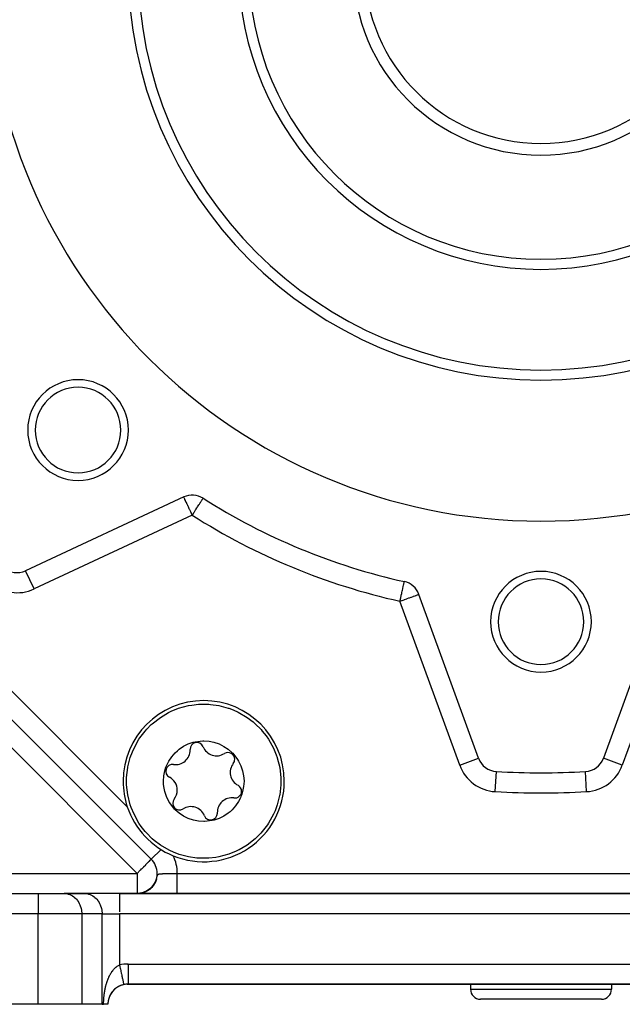
# Model space of a CAD drawing. Units: millimetres. Extents: x 24 to 1190, y -686 to 273.
# Drawn here: x 735 to 795, y -353 to -255 of the extents above; entities that cross this region are included whole.
import ezdxf

# ---------------------------------------------------------------- set-up
doc = ezdxf.new("R2010")
doc.units = ezdxf.units.MM
doc.linetypes.add('DASHED', pattern=[9.652, 8.128, -1.524])
doc.layers.add('nevidi', color=4, linetype='DASHED')

msp = doc.modelspace()

# ---------------------------------------------------------------- linework, layer by layer
at = {"color": 2}
for p, q in [((748.307, -338.391), (698.414, -288.499)), ((748.307, -338.391), (698.414, -288.499)), ((751.534, -302.414), (735.826, -309.738)), ((753.451, -302.541), (753.452, -302.539)), ((735.827, -309.74), (735.826, -309.738)), ((780.807, -328.37), (774.879, -312.084)), ((799.121, -312.084), (793.193, -328.37)), ((780.805, -328.371), (780.807, -328.37)), ((782.575, -329.685), (782.575, -329.683)), ((748.308, -338.39), (748.307, -338.391)), ((748.377, -338.462), (748.307, -338.391)), ((748.895, -339.805), (748.892, -339.805)), ((748.201, -341.318), (748.108, -341.391)), ((748.211, -341.314), (748.117, -341.389)), ((748.21, -341.312), (748.122, -341.383)), ((748.25, -341.279), (748.137, -341.374)), ((748.244, -341.282), (748.156, -341.356)), ((748.277, -341.25), (748.189, -341.328)), ((748.31, -341.218), (748.222, -341.299)), ((748.326, -341.206), (748.233, -341.292)), ((748.342, -341.185), (748.238, -341.285)), ((748.361, -341.168), (748.269, -341.258)), ((748.373, -341.151), (748.286, -341.239)), ((748.397, -341.128), (748.305, -341.223)), ((748.421, -341.104), (748.325, -341.207)), ((748.427, -341.092), (748.34, -341.187)), ((748.459, -341.052), (748.374, -341.15)), ((748.494, -341.013), (748.383, -341.145)), ((748.497, -341.004), (748.407, -341.112)), ((748.521, -340.97), (748.424, -341.093)), ((748.538, -340.959), (748.437, -341.085)), ((748.561, -340.917), (748.473, -341.035)), ((748.593, -340.868), (748.491, -341.013)), ((748.61, -340.849), (748.515, -340.985)), ((748.623, -340.817), (748.54, -340.943)), ((748.652, -340.765), (748.571, -340.896)), ((697, -341.805), (737.072, -341.805)), ((697, -341.805), (737.072, -341.805)), ((737.072, -341.805), (739.67, -341.805)), ((741.691, -341.805), (739.67, -341.805)), ((739.67, -341.805), (739.751, -341.808)), ((739.751, -341.808), (741.772, -341.808)), ((745.155, -341.805), (741.691, -341.805)), ((741.691, -341.805), (741.772, -341.808)), ((828.845, -341.805), (745.155, -341.805)), ((745.155, -341.805), (828.845, -341.805)), ((746.957, -341.805), (747.01, -341.803)), ((746.965, -341.804), (746.999, -341.803)), ((746.98, -341.804), (747.02, -341.802)), ((747.084, -341.797), (746.988, -341.803)), ((747.118, -341.793), (747.008, -341.802)), ((747.126, -341.792), (747.07, -341.797)), ((747.187, -341.783), (747.09, -341.795)), ((747.196, -341.782), (747.099, -341.794)), ((747.206, -341.78), (747.104, -341.793)), ((747.218, -341.778), (747.113, -341.792)), ((747.235, -341.775), (747.122, -341.791)), ((747.245, -341.773), (747.135, -341.789)), ((747.255, -341.771), (747.14, -341.788)), ((747.275, -341.768), (747.149, -341.787)), ((747.283, -341.766), (747.153, -341.786)), ((747.241, -341.775), (747.16, -341.787)), ((747.293, -341.764), (747.166, -341.784)), ((747.303, -341.761), (747.175, -341.783)), ((747.316, -341.759), (747.184, -341.781)), ((747.331, -341.755), (747.189, -341.781)), ((747.344, -341.752), (747.198, -341.779)), ((747.262, -341.772), (747.201, -341.782)), ((747.339, -341.755), (747.248, -341.773)), ((747.293, -341.765), (747.258, -341.771)), ((747.371, -341.748), (747.261, -341.772)), ((747.281, -341.768), (747.261, -341.771)), ((747.384, -341.744), (747.28, -341.766)), ((747.316, -341.761), (747.292, -341.765)), ((747.367, -341.752), (747.309, -341.762)), ((747.417, -341.735), (747.312, -341.759)), ((747.336, -341.756), (747.327, -341.758)), ((747.431, -341.731), (747.336, -341.754)), ((747.45, -341.725), (747.344, -341.752)), ((747.4, -341.74), (747.367, -341.749)), ((747.488, -341.713), (747.376, -341.744)), ((747.463, -341.722), (747.387, -341.743)), ((747.504, -341.708), (747.391, -341.74)), ((747.397, -341.74), (747.428, -341.733)), ((747.484, -341.717), (747.4, -341.74)), ((747.523, -341.702), (747.407, -341.735)), ((747.489, -341.715), (747.409, -341.737)), ((747.541, -341.696), (747.423, -341.731)), ((747.564, -341.688), (747.438, -341.726)), ((747.578, -341.682), (747.454, -341.722)), ((747.565, -341.689), (747.476, -341.717)), ((747.597, -341.679), (747.498, -341.712)), ((747.602, -341.677), (747.506, -341.71)), ((747.607, -341.673), (747.52, -341.703)), ((747.632, -341.663), (747.532, -341.699)), ((747.533, -341.7), (747.576, -341.687)), ((747.639, -341.663), (747.559, -341.692)), ((747.656, -341.653), (747.564, -341.687)), ((747.681, -341.643), (747.575, -341.683)), ((747.67, -341.649), (747.583, -341.682)), ((747.683, -341.647), (747.592, -341.682)), ((747.713, -341.631), (747.594, -341.68)), ((747.705, -341.632), (747.608, -341.671)), ((747.723, -341.624), (747.619, -341.667)), ((747.77, -341.601), (747.662, -341.649)), ((747.747, -341.615), (747.662, -341.652)), ((747.756, -341.613), (747.671, -341.649)), ((747.785, -341.597), (747.679, -341.645)), ((747.697, -341.637), (747.681, -341.643)), ((747.782, -341.597), (747.695, -341.636)), ((747.797, -341.592), (747.711, -341.632)), ((747.816, -341.581), (747.73, -341.622)), ((747.837, -341.571), (747.751, -341.614)), ((747.754, -341.609), (747.786, -341.596)), ((747.873, -341.548), (747.763, -341.605)), ((747.85, -341.563), (747.763, -341.606)), ((747.878, -341.549), (747.79, -341.594)), ((747.884, -341.544), (747.796, -341.59)), ((747.905, -341.53), (747.803, -341.584)), ((747.918, -341.524), (747.813, -341.581)), ((747.817, -341.579), (747.841, -341.568)), ((747.918, -341.526), (747.829, -341.574)), ((747.925, -341.517), (747.83, -341.57)), ((747.953, -341.5), (747.843, -341.563)), ((747.951, -341.503), (747.862, -341.555)), ((747.957, -341.501), (747.867, -341.553)), ((747.985, -341.482), (747.878, -341.546)), ((747.981, -341.482), (747.883, -341.54)), ((748.009, -341.463), (747.896, -341.533)), ((747.996, -341.476), (747.905, -341.531)), ((748.019, -341.459), (747.926, -341.517)), ((748.035, -341.45), (747.943, -341.509)), ((748.047, -341.444), (747.952, -341.505)), ((748.05, -341.437), (747.957, -341.498)), ((748.069, -341.425), (747.98, -341.485)), ((748.083, -341.413), (747.988, -341.478)), ((748.089, -341.413), (747.995, -341.477)), ((748.105, -341.399), (748.016, -341.461)), ((748.115, -341.389), (748.019, -341.457)), ((748.13, -341.382), (748.036, -341.449)), ((748.146, -341.364), (748.049, -341.435)), ((748.174, -341.35), (748.067, -341.43)), ((748.171, -341.349), (748.077, -341.42)), ((748.171, -341.343), (748.079, -341.414)), ((748.175, -341.342), (748.087, -341.41)), ((751.792, -341.877), (751.791, -341.876)), ((745.916, -350.805), (746, -350.805)), ((746, -350.805), (745.916, -350.805)), ((745.916, -350.805), (746, -350.805)), ((745.916, -350.805), (746, -350.805)), ((746, -350.805), (745.916, -350.805)), ((746, -350.802), (746, -350.805)), ((746, -350.805), (828, -350.805)), ((828, -350.805), (746, -350.805)), ((780, -350.805), (780, -351.305)), ((780, -350.805), (780, -351.305)), ((794, -350.805), (794, -351.305)), ((794, -350.805), (794, -351.305)), ((737.072, -352.805), (692, -352.805)), ((741.402, -352.805), (737.072, -352.805)), ((743.423, -352.805), (741.402, -352.805)), ((743.423, -352.805), (743.577, -352.805)), ((744, -352.805), (743.577, -352.805)), ((793, -352.305), (781, -352.305))]:
    msp.add_line(p, q, dxfattribs=at)
for points in [[(773.433, -310.818), (773.433, -310.816), (773.434, -310.815)], [(745.854, -330.645), (745.861, -330.297), (745.862, -330.29), (745.975, -329.288), (745.986, -329.227), (746.22, -328.303), (746.437, -327.713), (746.594, -327.359), (747.09, -326.472), (747.189, -326.324), (747.698, -325.659), (747.852, -325.484), (748.308, -325.025), (748.409, -324.933), (749.209, -324.308), (750.008, -323.833), (750.085, -323.794), (750.281, -323.7), (751.021, -323.401), (752.001, -323.134), (752.324, -323.077), (753.007, -323), (753.111, -322.994), (754.023, -323), (754.203, -323.014), (755.03, -323.134), (755.944, -323.379), (756.01, -323.401), (756.447, -323.567)], [(756.447, -323.567), (756.936, -323.789), (756.946, -323.794), (757.822, -324.308), (758.425, -324.763), (758.622, -324.933), (759.211, -325.521), (759.332, -325.659), (759.709, -326.136), (759.941, -326.472), (760.436, -327.359), (760.714, -328.022), (760.81, -328.303), (760.812, -328.308), (761.056, -329.288), (761.169, -330.297), (761.171, -330.353), (761.177, -330.645)], [(751.984, -334.34), (751.503, -334.102), (751.083, -333.82), (750.689, -333.476), (750.629, -333.415), (750.148, -332.804), (750.052, -332.647), (749.82, -332.177), (749.652, -331.682), (749.55, -331.169), (749.526, -330.94), (749.515, -330.648), (749.549, -330.125), (749.651, -329.611), (749.766, -329.25), (749.82, -329.114), (749.878, -328.98), (750.052, -328.644), (750.343, -328.208), (750.689, -327.815), (750.903, -327.616), (751.082, -327.47), (751.517, -327.18), (751.986, -326.949), (752.482, -326.781), (752.66, -326.738), (753.433, -326.646), (753.519, -326.645), (754.04, -326.68), (754.536, -326.777), (755.046, -326.949)], [(755.046, -326.949), (755.528, -327.188), (755.948, -327.47), (756.341, -327.814), (756.401, -327.875), (756.883, -328.486), (756.978, -328.643), (757.21, -329.113), (757.378, -329.608), (757.481, -330.121), (757.504, -330.35), (757.515, -330.642), (757.481, -331.165), (757.379, -331.679), (757.264, -332.04), (757.211, -332.176), (757.152, -332.31), (756.979, -332.646), (756.687, -333.082), (756.342, -333.475), (756.128, -333.674), (755.948, -333.82), (755.514, -334.11), (755.045, -334.341), (754.548, -334.509), (754.37, -334.552), (753.597, -334.644), (753.511, -334.645), (752.99, -334.61), (752.494, -334.512), (751.984, -334.34)], [(750.583, -337.723), (750.095, -337.501), (750.085, -337.496), (749.209, -336.982), (748.606, -336.527), (748.408, -336.357), (747.819, -335.769), (747.698, -335.631), (747.321, -335.154), (747.09, -334.818), (746.594, -333.931), (746.317, -333.268), (746.22, -332.987), (746.219, -332.982), (745.975, -332.002), (745.861, -330.993), (745.859, -330.937), (745.854, -330.645)], [(761.177, -330.645), (761.169, -330.992), (761.169, -331), (761.056, -332.002), (761.044, -332.063), (760.81, -332.987), (760.594, -333.577), (760.436, -333.931), (759.941, -334.818), (759.842, -334.966), (759.332, -335.631), (759.178, -335.806), (758.722, -336.265), (758.622, -336.357), (757.822, -336.982), (757.022, -337.457), (756.946, -337.496), (756.75, -337.59), (756.01, -337.889), (755.03, -338.155), (754.707, -338.213), (754.023, -338.29), (753.919, -338.296), (753.007, -338.29), (752.828, -338.276), (752.001, -338.155), (751.086, -337.911), (751.021, -337.889), (750.583, -337.723)], [(748.288, -341.243), (748.161, -341.356), (748.034, -341.449)], [(748.328, -341.212), (748.219, -341.311), (748.113, -341.396)], [(748.373, -341.164), (748.263, -341.271), (748.157, -341.36)], [(748.417, -341.115), (748.306, -341.229), (748.201, -341.324)], [(748.459, -341.064), (748.348, -341.187), (748.243, -341.286)], [(748.499, -341.012), (748.389, -341.143), (748.284, -341.247)], [(748.575, -340.904), (748.465, -341.051), (748.364, -341.165)], [(748.643, -340.792), (748.537, -340.955), (748.438, -341.079)], [(748.757, -340.568), (748.674, -340.734), (748.586, -340.88)], [(748.782, -340.501), (748.703, -340.675), (748.618, -340.826)], [(748.805, -340.433), (748.731, -340.615), (748.65, -340.771)], [(748.826, -340.365), (748.756, -340.554), (748.679, -340.714)], [(748.699, -340.678), (748.723, -340.629), (748.75, -340.567)], [(748.774, -340.509), (748.798, -340.448), (748.803, -340.432), (748.824, -340.372)], [(747.134, -341.792), (747.086, -341.797), (747.038, -341.8), (746.989, -341.803), (746.941, -341.805)], [(747.112, -341.794), (747.058, -341.799), (747.002, -341.803), (746.947, -341.805)], [(746.948, -341.805), (746.995, -341.803), (747.042, -341.801)], [(747.139, -341.791), (747.079, -341.797), (747.016, -341.802), (746.954, -341.805)], [(747.099, -341.795), (747.03, -341.801), (746.961, -341.804)], [(747.031, -341.801), (746.997, -341.803), (746.962, -341.804)], [(747.12, -341.793), (747.043, -341.8), (746.968, -341.804)], [(747.458, -341.726), (747.381, -341.747), (747.301, -341.764), (747.22, -341.779), (747.14, -341.79), (747.057, -341.799), (746.975, -341.804)], [(747.058, -341.799), (747.018, -341.802), (746.975, -341.804)], [(747.498, -341.714), (747.4, -341.741), (747.3, -341.764), (747.201, -341.782), (747.097, -341.795), (746.995, -341.803)], [(747.221, -341.779), (747.111, -341.794), (747.002, -341.803)], [(747.503, -341.713), (747.42, -341.736), (747.335, -341.757), (747.247, -341.775), (747.16, -341.788), (747.07, -341.798), (747.057, -341.799)], [(747.634, -341.667), (747.547, -341.698), (747.459, -341.725), (747.368, -341.749), (747.273, -341.77), (747.181, -341.785), (747.151, -341.788)], [(747.345, -341.757), (747.235, -341.777), (747.166, -341.787)], [(747.412, -341.739), (747.342, -341.756), (747.268, -341.771), (747.193, -341.783)], [(747.508, -341.708), (747.381, -341.745), (747.264, -341.769)], [(747.544, -341.697), (747.432, -341.732), (747.341, -341.754)], [(747.514, -341.707), (747.406, -341.739), (747.372, -341.747)], [(747.732, -341.625), (747.636, -341.665), (747.537, -341.701), (747.433, -341.732), (747.42, -341.735)], [(747.78, -341.602), (747.679, -341.647), (747.575, -341.688), (747.471, -341.721)], [(747.93, -341.523), (747.828, -341.578), (747.722, -341.628), (747.631, -341.666)], [(747.981, -341.491), (747.875, -341.553), (747.777, -341.602)], [(748.031, -341.458), (747.921, -341.526), (747.822, -341.58)], [(748.079, -341.423), (747.967, -341.498), (747.866, -341.556)], [(748.127, -341.387), (748.011, -341.469), (747.91, -341.531)], [(745.577, -350.847), (745.577, -350.85), (745.577, -350.851)]]:
    msp.add_lwpolyline(points, dxfattribs=at)
for centre, radius, start, end in [((787, -249.805), 55, 180, 0), ((787, -249.805), 40, 180, 0), ((787, -249.805), 30, 180, 0), ((787, -249.805), 18.655, 180, 0), ((787, -249.805), 17.5, 180, 0), ((741.038, -295.767), 5, 0, 180), ((741.038, -295.767), 4.25, 0, 180), ((741.038, -295.767), 5, 180, 0), ((741.038, -295.767), 4.25, 180, 0), ((752.379, -304.226), 2, 57.53656, 115), ((787, -249.805), 62.5, 237.53656, 257.46344), ((734.981, -307.926), 2, 228.17048, 295), ((787, -314.805), 5, 0, 180), ((772.999, -312.768), 2, 20, 77.46344), ((787, -314.805), 4.25, 0, 180), ((787, -314.805), 5, 180, 0), ((787, -314.805), 4.25, 180, 0), ((753.515, -330.645), 8, 0, 180), ((750.714, -327.549), 1.45, 262.07653, 0), ((752.832, -327.468), 0.669, 22.07653, 182.20574), ((750.714, -327.549), 1.45, 0, 2.20574), ((754.796, -326.671), 1.45, 202.07653, 302.20574), ((755.925, -328.464), 0.669, 0, 122.20574), ((755.925, -328.464), 0.669, 322.07653, 0), ((782.686, -327.686), 2, 200, 266.82952), ((791.314, -327.686), 2, 273.17048, 340), ((750.422, -329.648), 0.669, 82.07653, 242.20574), ((757.597, -329.767), 1.45, 142.07653, 242.20574), ((749.434, -331.523), 1.45, 0, 62.20574), ((787, -249.805), 80, 266.82952, 273.17048), ((753.515, -330.645), 8, 180, 198.51712), ((753.515, -330.645), 8, 247.75178, 0), ((749.434, -331.523), 1.45, 322.07653, 0), ((756.609, -331.642), 0.669, 0, 62.20574), ((751.105, -332.826), 0.669, 142.07653, 302.20574), ((756.316, -333.741), 1.45, 82.07653, 182.20574), ((756.609, -331.642), 0.669, 262.07653, 0), ((753.515, -330.645), 8, 198.51712, 247.75178), ((752.235, -334.619), 1.45, 22.07653, 122.20574), ((754.199, -333.822), 0.669, 202.07653, 360), ((754.199, -333.822), 0.669, 0, 2.20574), ((746.892, -339.805), 2, 0, 45), ((746.892, -339.805), 2, 311.37695, 0), ((746.892, -339.805), 2, 303.92911, 310.95363), ((746.892, -339.805), 2, 282.01151, 286.25126), ((746.892, -339.805), 2, 289.44674, 294.07065), ((746.892, -339.805), 2, 296.64656, 301.94221), ((746, -352.805), 2, 102.2, 180), ((746, -352.805), 2, 118.46895, 123.45989), ((746, -352.805), 2, 117.18745, 118.46154), ((746, -352.805), 2, 110.76923, 115.76648), ((746, -352.805), 2, 109.95196, 110.42102), ((746, -352.805), 2, 108.11779, 108.60412), ((746, -352.805), 2, 106.27342, 108.07729), ((746, -352.805), 2, 103.07692, 104.89488), ((746, -352.805), 2, 90, 102.19996), ((746, -352.805), 2, 158.1806, 161.92271), ((746, -352.805), 2, 149.76306, 155.7249), ((746, -352.805), 2, 148.61824, 149.23077), ((746, -352.805), 2, 142.52635, 146.54011), ((746, -352.805), 2, 134.48234, 141.53846), ((746, -352.805), 2, 131.85967, 132.18727), ((746, -352.805), 2, 125.46383, 131.1533), ((746, -352.805), 2, 124.12216, 124.47762), ((781, -351.305), 1, 180, 270), ((793, -351.305), 1, 270, 0), ((746, -352.805), 2, 171.02286, 178.4879), ((746, -352.805), 2, 162.92681, 169.61318)]:
    msp.add_arc(centre, radius, start, end, dxfattribs=at)
at = {"layer": 'nevidi', "color": 7, "linetype": 'Continuous'}
for p, q in [((746.892, -339.805), (697, -289.913)), ((703.62, -290.876), (745.929, -333.186)), ((752.379, -304.226), (736.671, -311.551)), ((736.671, -311.551), (735.827, -309.74)), ((778.927, -329.054), (772.999, -312.768)), ((801.001, -312.768), (795.073, -329.054)), ((778.927, -329.054), (780.805, -328.371)), ((795.073, -329.054), (793.193, -328.37)), ((782.465, -331.68), (782.575, -329.685)), ((791.535, -331.68), (791.425, -329.685)), ((749.282, -337.416), (748.308, -338.39)), ((697, -339.805), (746.892, -339.805)), ((746.892, -339.805), (746.892, -341.805)), ((750.892, -339.815), (823.108, -339.815)), ((748.824, -340.372), (748.828, -340.36)), ((737.072, -341.805), (737.072, -343.805)), ((745.155, -341.805), (745.155, -343.618)), ((748.964, -341.877), (748.963, -341.876)), ((737.072, -343.805), (697, -343.805)), ((737.072, -352.805), (737.072, -343.805)), ((741.402, -343.805), (737.072, -343.805)), ((743.423, -343.805), (741.402, -343.805)), ((741.402, -343.805), (741.402, -352.805)), ((743.423, -343.805), (745.155, -343.805)), ((743.423, -352.805), (743.423, -343.805)), ((828.845, -343.805), (745.155, -343.805)), ((745.155, -343.805), (745.155, -348.896)), ((745.965, -348.805), (746, -348.805)), ((746, -348.805), (828, -348.805)), ((746, -348.805), (746, -350.802)), ((780, -351.305), (794, -351.305))]:
    msp.add_line(p, q, dxfattribs=at)
for points in [[(752.379, -304.226), (752.341, -304.146), (752.3, -304.056), (752.223, -303.892), (752.188, -303.816), (752.128, -303.687), (752.107, -303.644), (752.079, -303.584), (751.996, -303.406), (751.976, -303.363), (751.927, -303.256), (751.891, -303.18), (751.88, -303.157), (751.794, -302.972), (751.793, -302.971), (751.786, -302.955), (751.717, -302.807), (751.706, -302.784), (751.697, -302.763), (751.653, -302.669), (751.64, -302.641), (751.63, -302.619), (751.601, -302.559), (751.601, -302.559), (751.575, -302.502), (751.565, -302.481), (751.564, -302.479), (751.557, -302.464), (751.546, -302.439), (751.541, -302.43), (751.538, -302.424), (751.535, -302.416)], [(752.379, -304.226), (752.429, -304.147), (752.43, -304.146), (752.572, -303.922), (752.592, -303.892), (752.635, -303.824), (752.712, -303.703), (752.749, -303.644), (752.846, -303.493), (752.858, -303.473), (752.901, -303.405), (752.971, -303.296), (753.035, -303.195), (753.044, -303.18), (753.085, -303.116), (753.166, -302.989), (753.177, -302.972), (753.187, -302.956), (753.258, -302.844), (753.274, -302.819), (753.297, -302.784), (753.324, -302.741), (753.346, -302.707), (753.371, -302.667), (753.399, -302.622), (753.401, -302.619), (753.404, -302.615), (753.427, -302.578), (753.435, -302.567), (753.442, -302.555), (753.45, -302.543), (753.451, -302.541)], [(772.999, -312.768), (773.017, -312.688), (773.02, -312.676), (773.073, -312.435), (773.078, -312.416), (773.128, -312.187), (773.134, -312.162), (773.172, -311.991), (773.181, -311.949), (773.188, -311.919), (773.231, -311.724), (773.239, -311.691), (773.278, -311.516), (773.285, -311.483), (773.317, -311.338), (773.319, -311.329), (773.326, -311.298), (773.356, -311.164), (773.362, -311.139), (773.376, -311.075), (773.387, -311.025), (773.39, -311.009), (773.402, -310.955), (773.411, -310.915), (773.412, -310.912), (773.416, -310.896), (773.423, -310.863), (773.426, -310.847), (773.427, -310.844), (773.429, -310.834), (773.43, -310.831), (773.432, -310.824), (773.433, -310.819), (773.433, -310.818)], [(772.999, -312.768), (773.176, -312.703), (773.187, -312.699), (773.219, -312.688), (773.425, -312.613), (773.451, -312.604), (773.666, -312.525), (773.703, -312.512), (773.895, -312.442), (773.914, -312.435), (773.939, -312.426), (774.108, -312.364), (774.153, -312.348), (774.301, -312.294), (774.343, -312.279), (774.471, -312.232), (774.506, -312.219), (774.594, -312.187), (774.614, -312.18), (774.64, -312.171), (774.728, -312.138), (774.744, -312.133), (774.811, -312.108), (774.819, -312.105), (774.862, -312.09), (774.864, -312.089), (774.879, -312.084)], [(746.892, -339.805), (746.992, -339.706), (747.025, -339.673), (747.079, -339.619), (747.212, -339.486), (747.264, -339.434), (747.334, -339.364), (747.394, -339.304), (747.529, -339.169), (747.561, -339.137), (747.566, -339.132), (747.727, -338.971), (747.753, -338.945), (747.782, -338.915), (747.872, -338.826), (747.909, -338.789), (748, -338.698), (748.019, -338.679), (748.031, -338.667), (748.108, -338.59), (748.125, -338.573), (748.193, -338.504), (748.195, -338.502), (748.234, -338.463), (748.246, -338.451), (748.256, -338.442), (748.281, -338.417), (748.294, -338.404), (748.3, -338.398), (748.307, -338.391)], [(748.871, -340.213), (748.871, -340.212), (748.874, -340.202)], [(748.902, -340.096), (748.904, -340.087), (748.906, -340.079), (748.915, -340.048), (748.929, -340.006), (748.931, -340), (748.933, -339.996), (748.957, -339.946), (748.958, -339.943), (748.964, -339.935), (748.985, -339.911), (748.987, -339.909), (748.992, -339.904), (749.016, -339.887), (749.018, -339.886), (749.027, -339.881), (749.049, -339.872), (749.051, -339.871), (749.054, -339.87), (749.057, -339.869), (749.091, -339.859), (749.094, -339.859), (749.095, -339.858), (749.12, -339.853), (749.134, -339.851), (749.137, -339.85), (749.147, -339.849), (749.175, -339.845), (749.18, -339.845), (749.181, -339.844), (749.185, -339.844), (749.232, -339.839), (749.236, -339.839), (749.287, -339.835), (749.291, -339.835), (749.3, -339.835), (749.334, -339.833), (749.335, -339.833), (749.345, -339.832), (749.35, -339.832), (749.37, -339.831), (749.406, -339.83), (749.407, -339.83), (749.411, -339.83), (749.472, -339.828), (749.476, -339.827), (749.516, -339.826), (749.54, -339.826), (749.545, -339.826), (749.565, -339.825), (749.607, -339.824), (749.611, -339.824), (749.616, -339.824), (749.686, -339.823), (749.691, -339.823), (749.723, -339.822), (749.763, -339.822), (749.768, -339.822), (749.786, -339.822), (749.833, -339.821), (749.842, -339.821), (749.848, -339.821), (749.924, -339.82), (749.929, -339.82), (749.951, -339.82), (750.007, -339.819), (750.013, -339.819), (750.028, -339.819), (750.079, -339.819), (750.094, -339.819), (750.099, -339.819), (750.181, -339.818), (750.187, -339.818), (750.196, -339.818), (750.271, -339.818), (750.277, -339.818), (750.288, -339.818), (750.341, -339.817), (750.362, -339.817), (750.368, -339.817), (750.395, -339.817), (750.449, -339.817), (750.453, -339.817), (750.454, -339.817), (750.46, -339.817), (750.546, -339.817), (750.553, -339.817), (750.559, -339.816), (750.614, -339.816), (750.64, -339.816), (750.646, -339.816), (750.718, -339.816), (750.734, -339.816), (750.74, -339.816), (750.829, -339.816), (750.835, -339.816), (750.892, -339.815)], [(750.892, -341.804), (750.892, -341.802), (750.892, -341.798), (750.892, -341.795), (750.892, -341.789), (750.892, -341.788), (750.892, -341.784), (750.892, -341.776), (750.892, -341.77), (750.892, -341.76), (750.892, -341.752), (750.892, -341.739), (750.892, -341.734), (750.892, -341.73), (750.892, -341.715), (750.892, -341.704), (750.892, -341.687), (750.892, -341.675), (750.892, -341.656), (750.892, -341.646), (750.892, -341.643), (750.892, -341.621), (750.892, -341.607), (750.892, -341.583), (750.892, -341.567), (750.892, -341.542), (750.892, -341.525), (750.892, -341.524), (750.892, -341.497), (750.892, -341.478), (750.892, -341.449), (750.892, -341.429), (750.892, -341.398), (750.892, -341.377), (750.892, -341.374), (750.892, -341.344), (750.892, -341.321), (750.892, -341.287), (750.892, -341.263), (750.892, -341.227), (750.892, -341.202), (750.892, -341.194), (750.892, -341.164), (750.892, -341.139), (750.892, -341.099), (750.892, -341.073), (750.892, -341.032), (750.892, -341.004), (750.892, -340.989), (750.892, -340.962), (750.892, -340.933), (750.892, -340.89), (750.892, -340.86), (750.892, -340.816), (750.892, -340.785), (750.892, -340.764), (750.892, -340.74), (750.892, -340.709), (750.892, -340.662), (750.892, -340.63), (750.892, -340.583), (750.892, -340.55), (750.892, -340.521), (750.892, -340.502), (750.892, -340.469), (750.892, -340.42), (750.892, -340.386), (750.892, -340.336), (750.892, -340.303), (750.892, -340.266), (750.892, -340.252), (750.892, -340.218), (750.892, -340.167), (750.892, -340.133), (750.892, -340.081), (750.892, -340.047), (750.892, -340.002), (750.892, -339.995), (750.892, -339.96), (750.892, -339.908), (750.892, -339.874), (750.892, -339.822), (750.892, -339.815)], [(739.751, -341.808), (739.832, -341.814), (739.982, -341.838), (740.062, -341.857), (740.207, -341.904), (740.284, -341.935), (740.423, -342.004), (740.495, -342.047), (740.625, -342.137), (740.692, -342.191), (740.81, -342.3), (740.87, -342.363), (740.974, -342.489), (741.026, -342.562), (741.115, -342.703), (741.158, -342.782), (741.23, -342.936), (741.263, -343.021), (741.316, -343.185), (741.34, -343.275), (741.374, -343.445), (741.386, -343.538), (741.4, -343.712), (741.402, -343.805)], [(741.772, -341.808), (741.853, -341.814), (742.003, -341.838), (742.082, -341.857), (742.228, -341.904), (742.305, -341.935), (742.444, -342.004), (742.516, -342.047), (742.646, -342.137), (742.712, -342.191), (742.83, -342.3), (742.89, -342.363), (742.995, -342.489), (743.047, -342.562), (743.136, -342.703), (743.179, -342.782), (743.25, -342.936), (743.284, -343.021), (743.337, -343.185), (743.361, -343.275), (743.394, -343.445), (743.407, -343.538), (743.421, -343.712), (743.423, -343.805)], [(744.664, -349.247), (744.702, -349.209), (744.715, -349.196), (744.753, -349.161), (744.767, -349.149), (744.788, -349.13), (744.806, -349.115), (744.82, -349.103), (744.862, -349.07), (744.878, -349.058), (744.923, -349.026), (744.939, -349.015), (744.985, -348.985), (745.001, -348.975), (745.047, -348.949), (745.058, -348.943), (745.064, -348.94), (745.11, -348.916), (745.127, -348.908), (745.155, -348.896)], [(745.155, -348.896), (745.168, -348.958), (745.171, -348.97), (745.194, -349.077), (745.224, -349.215), (745.225, -349.219), (745.246, -349.32), (745.276, -349.455), (745.28, -349.474), (745.298, -349.556), (745.325, -349.685), (745.333, -349.719), (745.346, -349.782), (745.373, -349.904), (745.382, -349.949), (745.392, -349.994), (745.416, -350.106), (745.428, -350.16), (745.434, -350.188), (745.456, -350.289), (745.469, -350.348), (745.472, -350.362), (745.491, -350.45), (745.504, -350.51), (745.504, -350.513), (745.52, -350.587), (745.531, -350.638), (745.532, -350.643), (745.544, -350.697), (745.552, -350.736), (745.554, -350.745), (745.562, -350.778), (745.567, -350.804), (745.569, -350.813), (745.573, -350.829), (745.576, -350.842), (745.577, -350.847)], [(743.577, -352.805), (743.577, -352.793), (743.577, -352.773), (743.578, -352.719), (743.578, -352.7), (743.579, -352.646), (743.579, -352.627), (743.581, -352.573), (743.581, -352.554), (743.583, -352.501), (743.584, -352.482), (743.586, -352.429), (743.587, -352.41), (743.59, -352.357), (743.591, -352.338), (743.594, -352.286), (743.596, -352.267), (743.599, -352.215), (743.601, -352.196), (743.605, -352.144), (743.607, -352.125), (743.611, -352.074), (743.613, -352.055), (743.618, -352.004), (743.62, -351.985), (743.625, -351.934), (743.628, -351.915), (743.634, -351.864), (743.635, -351.851), (743.636, -351.846), (743.642, -351.795), (743.645, -351.777), (743.651, -351.727), (743.654, -351.709), (743.661, -351.659), (743.664, -351.641), (743.672, -351.591), (743.675, -351.573), (743.683, -351.524), (743.686, -351.506), (743.694, -351.457), (743.698, -351.44), (743.707, -351.391), (743.71, -351.374), (743.719, -351.325), (743.723, -351.308), (743.733, -351.26), (743.736, -351.243), (743.746, -351.195), (743.75, -351.178), (743.761, -351.131), (743.765, -351.114), (743.776, -351.067), (743.78, -351.05), (743.792, -351.003), (743.796, -350.986), (743.808, -350.939), (743.813, -350.923), (743.825, -350.877), (743.826, -350.876), (743.83, -350.859), (743.843, -350.812), (743.848, -350.796), (743.862, -350.749), (743.867, -350.732), (743.881, -350.686), (743.886, -350.67), (743.901, -350.624), (743.906, -350.608), (743.921, -350.563), (743.927, -350.547), (743.942, -350.503), (743.948, -350.487), (743.963, -350.443), (743.969, -350.428), (743.985, -350.385), (743.991, -350.369), (744.008, -350.326), (744.014, -350.311), (744.031, -350.268), (744.038, -350.252), (744.04, -350.248), (744.056, -350.209), (744.063, -350.193), (744.082, -350.15), (744.089, -350.134), (744.109, -350.09), (744.116, -350.075), (744.136, -350.031), (744.144, -350.016), (744.165, -349.973), (744.173, -349.958), (744.195, -349.915), (744.203, -349.9), (744.225, -349.858), (744.234, -349.843), (744.257, -349.801), (744.266, -349.786), (744.274, -349.771), (744.291, -349.743), (744.299, -349.729), (744.325, -349.686), (744.335, -349.672), (744.361, -349.63), (744.371, -349.615), (744.399, -349.574), (744.409, -349.56), (744.437, -349.519), (744.447, -349.505), (744.476, -349.466), (744.486, -349.453), (744.516, -349.415), (744.526, -349.403), (744.527, -349.401), (744.559, -349.363), (744.57, -349.35), (744.604, -349.312), (744.616, -349.298), (744.651, -349.26), (744.664, -349.247)]]:
    msp.add_lwpolyline(points, dxfattribs=at)
for centre, radius, start, end in [((787, -249.805), 41, 180, 0), ((787, -249.805), 29, 180, 0), ((787, -249.805), 64.5, 237.53656, 257.46344), ((734.981, -307.926), 4, 228.17048, 295), ((782.686, -327.686), 4, 200, 266.82952), ((791.314, -327.686), 4, 273.17048, 340), ((787, -249.805), 82, 266.82952, 273.17048), ((746.892, -339.805), 4, 0, 26.04205), ((746.892, -339.805), 4, 359.85676, 0), ((746, -352.805), 4, 90, 102.2)]:
    msp.add_arc(centre, radius, start, end, dxfattribs=at)

doc.saveas('drawing.dxf')
